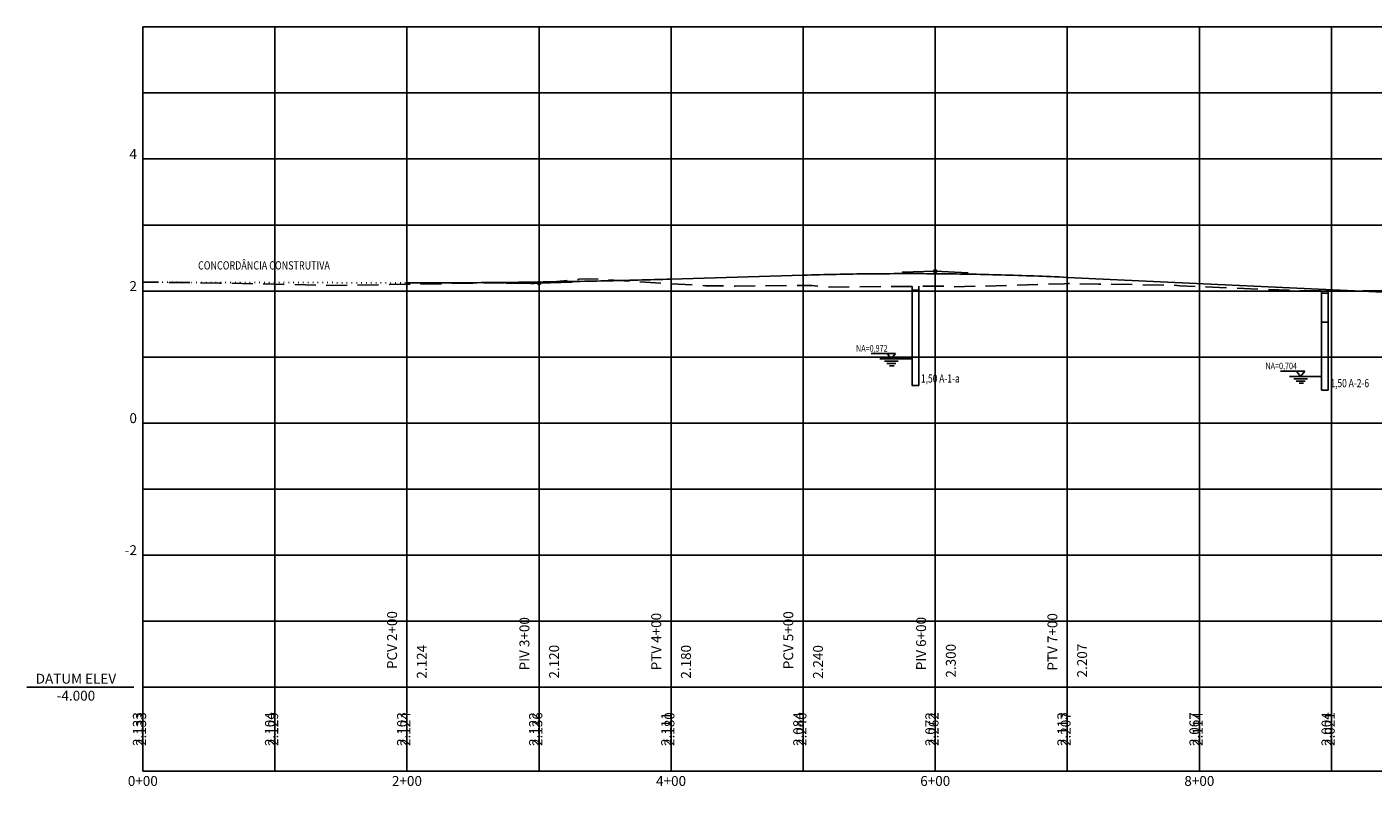
# Model space of a CAD drawing. Extents: x 180653 to 182141, y 1681456 to 1682477.
# Drawn here: x 181582 to 181786, y 1681898 to 1682013 of the extents above; entities that cross this region are included whole.
import ezdxf
from ezdxf.enums import TextEntityAlignment as Align

# ---------------------------------------------------------------- set-up
doc = ezdxf.new("R2010")
doc.units = 0
doc.header["$LTSCALE"] = 12.7
doc.header["$MEASUREMENT"] = 0
for name, pattern in [('DASHED', [0.75, 0.5, -0.25]), ('DASHED2', [0.375, 0.25, -0.125]), ('DOT', [0.25, 0, -0.25])]:
    doc.linetypes.add(name, pattern=pattern)
doc.layers.get('0').update_dxf_attribs({"linetype": 'CONTINUOUS'})
for name, color, linetype in [('NA', 7, 'CONTINUOUS'), ('P-FMTZ-1-PBASE', 7, 'CONTINUOUS'), ('P-FMTZ-1-PEGC', 90, 'DASHED2'), ('P-FMTZ-1-PEGCT', 7, 'CONTINUOUS'), ('P-FMTZ-1-PFGC', 4, 'CONTINUOUS'), ('P-FMTZ-1-PFGCT', 7, 'CONTINUOUS'), ('P-FMTZ-1-PGRID', 250, 'CONTINUOUS'), ('P-FMTZ-1-PGRIDT', 7, 'CONTINUOUS'), ('SOND', 1, 'CONTINUOUS'), ('TN', 7, 'DASHED')]:
    doc.layers.add(name, color=color, linetype=linetype)
doc.styles.add('3_00MM', font='simplex.shx', dxfattribs={"height": 1.5})
doc.styles.add('C10O', font='complex', dxfattribs={"oblique": 20, "height": 4.167})
doc.styles.add('ROMANS', font='romans')
doc.styles.add('RSA', font='romans.shx', dxfattribs={"width": 0.8, "height": 7})

# ---------------------------------------------------------------- blocks, each defined once
blk = doc.blocks.new('PVI2')
blk.add_circle((0, 0), 0.0125)
at = {"flags": 1}
for tag, p in [('K', (0, -0.005)), ('LENGTH', (0, -0.033))]:
    blk.add_attdef(tag, text='', height=0.01, dxfattribs=at).set_placement(p, align=Align.CENTER)
blk = doc.blocks.new('DATUM')
blk.add_line((-1.625, 0), (-0.125, 0))
at = {"style": 'C10O', "oblique": 20}
blk.add_text('DATUM ELEV', height=0.1389, dxfattribs=at).set_placement((-0.9375, 0.05), align=Align.CENTER)
blk.add_attdef('DATUM', text='', height=0.1389, dxfattribs=at).set_placement((-0.9375, -0.18889), align=Align.CENTER)

msp = doc.modelspace()

# ---------------------------------------------------------------- linework, layer by layer
at = {"layer": 'NA'}
for points in [[(181713.968, 1681963.22), (181710.276, 1681963.22)], [(181716.5, 1681962.41), (181711.634, 1681962.41)], [(181714.364, 1681962.069), (181712.317, 1681962.069)], [(181714.023, 1681961.728), (181712.658, 1681961.728)], [(181713.968, 1681963.22), (181713.34, 1681962.41), (181712.713, 1681963.22)], [(181713.776, 1681961.387), (181713.093, 1681961.387)], [(181775.968, 1681960.557), (181772.276, 1681960.557)], [(181778.5, 1681959.748), (181773.634, 1681959.748)], [(181775.968, 1681960.557), (181775.34, 1681959.748), (181774.713, 1681960.557)], [(181776.364, 1681959.407), (181774.317, 1681959.407)], [(181776.023, 1681959.065), (181774.658, 1681959.065)], [(181775.776, 1681958.724), (181775.093, 1681958.724)]]:
    msp.add_lwpolyline(points, dxfattribs=at)
at = {"layer": 'P-FMTZ-1-PBASE'}
for p, q in [((181600, 1681900), (181600, 1681912.7)), ((181600, 1681912.7), (182140.101, 1681912.7)), ((181620, 1681900), (181620, 1681912.7)), ((181640, 1681900), (181640, 1681912.7)), ((181660, 1681900), (181660, 1681912.7)), ((181680, 1681900), (181680, 1681912.7)), ((181700, 1681900), (181700, 1681912.7)), ((181720, 1681900), (181720, 1681912.7)), ((181740, 1681900), (181740, 1681912.7)), ((181760, 1681900), (181760, 1681912.7)), ((181780, 1681900), (181780, 1681912.7)), ((181600, 1681900), (182140.101, 1681900))]:
    msp.add_line(p, q, dxfattribs=at)
at = {"layer": 'P-FMTZ-1-PEGC', "flags": 128}
msp.add_lwpolyline([(182140.1, 1681973.076), (182125.404, 1681973.475), (182124.777, 1681973.473), (182124.292, 1681973.54), (182115.087, 1681973.154), (182114.221, 1681973.006), (182112.487, 1681973.827), (182110.709, 1681973.675), (182109.583, 1681973.738), (182108.196, 1681973.936), (182105.626, 1681974.128), (182103.78, 1681974.14), (182096.462, 1681974.366), (182080.358, 1681974.133), (182076.598, 1681973.962), (182073.22, 1681974.003), (182057.504, 1681973.936), (182042.198, 1681973.896), (182038.334, 1681973.922), (182034.606, 1681973.817), (182020.096, 1681973.531), (182016.527, 1681973.539), (182000.239, 1681974.008), (181986.218, 1681973.286), (181982.008, 1681973.222), (181981.158, 1681973.308), (181977.391, 1681972.839), (181976.441, 1681972.752), (181973.039, 1681972.642), (181971.845, 1681972.603), (181968.377, 1681972.521), (181961.456, 1681972.493), (181957.585, 1681972.461), (181943.804, 1681973.218), (181942.834, 1681973.342), (181942.09, 1681973.187), (181939.935, 1681972.423), (181932.253, 1681970.379), (181929.74, 1681970.15), (181925.787, 1681968.328), (181922.461, 1681969.373), (181921.837, 1681969.342), (181921.371, 1681969.231), (181913.903, 1681968.455), (181912.681, 1681968.568), (181909.07, 1681968.466), (181908.78, 1681968.391), (181908.517, 1681968.375), (181901.128, 1681967.389), (181898.449, 1681967.964), (181895.658, 1681967.745), (181892.721, 1681967.634), (181892.155, 1681967.654), (181891.109, 1681968.308), (181890.593, 1681968.436), (181890.424, 1681969.02), (181887.712, 1681968.526), (181885.295, 1681969.281), (181885, 1681969.447), (181879.02, 1681969.227), (181877.065, 1681969.368), (181875.07, 1681966.845), (181873.618, 1681966.879), (181872.411, 1681967.679), (181868.601, 1681969.026), (181866.307, 1681965.128), (181864.489, 1681964.51), (181860.794, 1681967.324), (181855.468, 1681969.865), (181854.489, 1681968.827), (181853.337, 1681970.091), (181849.818, 1681970.46), (181847.152, 1681970.57), (181846.646, 1681970.548), (181846.128, 1681970.525), (181835.309, 1681968.984), (181835.265, 1681968.983), (181835.186, 1681968.945), (181832.512, 1681969.045), (181827.196, 1681969.364), (181827.073, 1681969.358), (181827.005, 1681969.333), (181825.485, 1681969.641), (181819.381, 1681971.274), (181818.927, 1681971.244), (181818.536, 1681971.398), (181817.081, 1681971.488), (181815.8, 1681971.828), (181815.62, 1681971.818), (181809.225, 1681972.9), (181809.189, 1681972.901), (181809.161, 1681972.889), (181808.885, 1681972.947), (181801.747, 1681974.012), (181800.164, 1681973.915), (181799.117, 1681973.606), (181795.204, 1681972.752), (181795.029, 1681972.683), (181788.033, 1681972.712), (181775.968, 1681972.757), (181775.616, 1681972.723), (181757.109, 1681973.493), (181756.107, 1681973.578), (181744.79, 1681973.757), (181739.887, 1681973.831), (181739.52, 1681973.785), (181722.597, 1681973.321), (181721.479, 1681973.417), (181714.632, 1681973.408), (181703.438, 1681973.282), (181701.316, 1681973.546), (181689.685, 1681973.458), (181685.204, 1681973.505), (181667.389, 1681974.565), (181666.089, 1681974.517), (181666.085, 1681974.446), (181659.268, 1681973.858), (181658.74, 1681973.857), (181653.819, 1681973.956), (181652.634, 1681973.948), (181652.162, 1681973.926), (181628.904, 1681973.554), (181611.635, 1681973.913), (181605.481, 1681974.012), (181605.131, 1681974.01), (181600, 1681974.027)], dxfattribs=at)
at = {"layer": 'P-FMTZ-1-PFGC', "linetype": 'DOT', "ltscale": 0.2}
msp.add_line((181600, 1681974.03), (181640, 1681973.943), dxfattribs=at)
at = {"layer": 'P-FMTZ-1-PFGC'}
for p, q in [((181680, 1681974.5), (181700, 1681975.1)), ((181740, 1681974.77), (181790, 1681972.445))]:
    msp.add_line(p, q, dxfattribs=at)
at = {"layer": 'P-FMTZ-1-PFGC', "flags": 128}
for points in [[(181640, 1681973.943), (181640.625, 1681973.942), (181641.25, 1681973.941), (181641.875, 1681973.941), (181642.5, 1681973.94), (181643.125, 1681973.94), (181643.75, 1681973.941), (181644.375, 1681973.942), (181645, 1681973.943), (181645.625, 1681973.944), (181646.25, 1681973.945), (181646.875, 1681973.947), (181647.5, 1681973.95), (181648.125, 1681973.952), (181648.75, 1681973.955), (181649.375, 1681973.958), (181650, 1681973.962), (181650.625, 1681973.966), (181651.25, 1681973.97), (181651.875, 1681973.974), (181652.5, 1681973.979), (181653.125, 1681973.984), (181653.75, 1681973.99), (181654.375, 1681973.995), (181655, 1681974.001), (181655.625, 1681974.008), (181656.25, 1681974.014), (181656.875, 1681974.021), (181657.5, 1681974.029), (181658.125, 1681974.036), (181658.75, 1681974.044), (181659.375, 1681974.052), (181660, 1681974.061), (181660.625, 1681974.07), (181661.25, 1681974.079), (181661.875, 1681974.088), (181662.5, 1681974.098), (181663.125, 1681974.108), (181663.75, 1681974.119), (181664.375, 1681974.129), (181665, 1681974.14), (181665.625, 1681974.152), (181666.25, 1681974.164), (181666.875, 1681974.176), (181667.5, 1681974.188), (181668.125, 1681974.2), (181668.75, 1681974.213), (181669.375, 1681974.227), (181670, 1681974.24), (181670.625, 1681974.254), (181671.25, 1681974.268), (181671.875, 1681974.283), (181672.5, 1681974.298), (181673.125, 1681974.313), (181673.75, 1681974.328), (181674.375, 1681974.344), (181675, 1681974.36), (181675.625, 1681974.376), (181676.25, 1681974.393), (181676.875, 1681974.41), (181677.5, 1681974.428), (181678.125, 1681974.445), (181678.75, 1681974.463), (181679.375, 1681974.481), (181680, 1681974.5)], [(181700, 1681975.1), (181700.625, 1681975.118), (181701.25, 1681975.136), (181701.875, 1681975.153), (181702.5, 1681975.169), (181703.125, 1681975.184), (181703.75, 1681975.199), (181704.375, 1681975.213), (181705, 1681975.226), (181705.625, 1681975.238), (181706.25, 1681975.25), (181706.875, 1681975.261), (181707.5, 1681975.271), (181708.125, 1681975.281), (181708.75, 1681975.289), (181709.375, 1681975.297), (181710, 1681975.304), (181710.625, 1681975.311), (181711.25, 1681975.316), (181711.875, 1681975.321), (181712.5, 1681975.326), (181713.125, 1681975.329), (181713.75, 1681975.332), (181714.375, 1681975.334), (181715, 1681975.335), (181715.625, 1681975.335), (181716.25, 1681975.335), (181716.875, 1681975.334), (181717.5, 1681975.332), (181718.125, 1681975.33), (181718.75, 1681975.326), (181719.375, 1681975.322), (181720, 1681975.317), (181720.625, 1681975.312), (181721.25, 1681975.306), (181721.875, 1681975.299), (181722.5, 1681975.291), (181723.125, 1681975.282), (181723.75, 1681975.273), (181724.375, 1681975.263), (181725, 1681975.252), (181725.625, 1681975.241), (181726.25, 1681975.229), (181726.875, 1681975.216), (181727.5, 1681975.202), (181728.125, 1681975.187), (181728.75, 1681975.172), (181729.375, 1681975.156), (181730, 1681975.139), (181730.625, 1681975.122), (181731.25, 1681975.104), (181731.875, 1681975.085), (181732.5, 1681975.065), (181733.125, 1681975.044), (181733.75, 1681975.023), (181734.375, 1681975.001), (181735, 1681974.979), (181735.625, 1681974.955), (181736.25, 1681974.931), (181736.875, 1681974.906), (181737.5, 1681974.88), (181738.125, 1681974.854), (181738.75, 1681974.827), (181739.375, 1681974.799), (181740, 1681974.77)]]:
    msp.add_lwpolyline(points, dxfattribs=at)
at = {"layer": 'P-FMTZ-1-PFGCT'}
for p, q in [((181640, 1681912.7), (181640, 1681973.943)), ((181655, 1681973.911), (181660, 1681973.9)), ((181660, 1681973.9), (181665, 1681974.05)), ((181680, 1681912.7), (181680, 1681974.5)), ((181700, 1681912.7), (181700, 1681975.1)), ((181715, 1681975.55), (181720, 1681975.7)), ((181720, 1681975.7), (181725, 1681975.468)), ((181740, 1681912.7), (181740, 1681974.77)), ((181660, 1681912.7), (181660, 1681932.7)), ((181720, 1681912.7), (181720, 1681932.7))]:
    msp.add_line(p, q, dxfattribs=at)
at = {"layer": 'P-FMTZ-1-PGRID'}
for p, q in [((181600, 1682012.7), (182140.101, 1682012.7)), ((181600, 1681912.7), (181600, 1682012.7)), ((181620, 1681912.7), (181620, 1682012.7)), ((181640, 1681912.7), (181640, 1682012.7)), ((181660, 1681912.7), (181660, 1682012.7)), ((181680, 1681912.7), (181680, 1682012.7)), ((181700, 1681912.7), (181700, 1682012.7)), ((181720, 1681912.7), (181720, 1682012.7)), ((181740, 1681912.7), (181740, 1682012.7)), ((181760, 1681912.7), (181760, 1682012.7)), ((181780, 1681912.7), (181780, 1682012.7)), ((181600, 1682002.7), (182140.101, 1682002.7)), ((181600, 1681992.7), (182140.101, 1681992.7)), ((181600, 1681982.7), (182140.101, 1681982.7)), ((181600, 1681972.7), (182140.101, 1681972.7)), ((181600, 1681962.7), (182140.101, 1681962.7)), ((181600, 1681952.7), (182140.101, 1681952.7)), ((181600, 1681942.7), (182140.101, 1681942.7)), ((181600, 1681932.7), (182140.101, 1681932.7)), ((181600, 1681922.7), (182140.101, 1681922.7))]:
    msp.add_line(p, q, dxfattribs=at)
at = {"layer": 'SOND', "color": 7, "linetype": 'CONTINUOUS'}
for points in [[(181717.5, 1681973.412), (181717.5, 1681958.411), (181716.5, 1681958.411), (181716.5, 1681973.41)], [(181717.5, 1681972.811), (181716.5, 1681972.811)], [(181779.5, 1681972.744), (181779.5, 1681957.7), (181778.5, 1681957.7), (181778.5, 1681972.748)], [(181779.5, 1681972.4), (181778.5, 1681972.4)], [(181779.5, 1681968), (181778.5, 1681968)]]:
    msp.add_lwpolyline(points, dxfattribs=at)

# ---------------------------------------------------------------- block references
at = {"layer": 'P-FMTZ-1-PBASE', "xscale": 10.79913606911447, "yscale": 10.79913606911447, "zscale": 10.79913606911447}
msp.add_blockref('DATUM', (181600, 1681912.7), dxfattribs=at).add_auto_attribs({'DATUM': '-4.000'})
at = {"layer": 'P-FMTZ-1-PFGCT', "xscale": 18.00720288115246, "yscale": 18.00720288115246, "zscale": 18.00720288115246}
for p in [(181720, 1681975.7), (181660, 1681973.9)]:
    msp.add_blockref('PVI2', p, dxfattribs=at)

# ---------------------------------------------------------------- texts
at = {"layer": 'NA', "style": 'RSA', "width": 0.8}
for s, p in [('NA=0,972', (181708.004, 1681963.526)), ('NA=0,704', (181770.004, 1681960.863))]:
    msp.add_text(s, height=1, dxfattribs=at).set_placement(p)
at = {"layer": 'P-FMTZ-1-PEGCT', "style": '3_00MM'}
for s, p in [('2.133', (181600, 1681906.35)), ('2.104', (181620, 1681906.35)), ('2.103', (181640, 1681906.35)), ('2.122', (181660, 1681906.35)), ('2.111', (181680, 1681906.35)), ('2.084', (181700, 1681906.35)), ('2.072', (181720, 1681906.35)), ('2.113', (181740, 1681906.35)), ('2.067', (181760, 1681906.35)), ('2.004', (181780, 1681906.35))]:
    msp.add_text(s, height=1.5, rotation=90, dxfattribs=at).set_placement(p, align=Align.CENTER)
for s, p in [('0+00', (181600, 1681897.75)), ('2+00', (181640, 1681897.75)), ('4+00', (181680, 1681897.75)), ('6+00', (181720, 1681897.75)), ('8+00', (181760, 1681897.75))]:
    msp.add_text(s, height=1.5, dxfattribs=at).set_placement(p, align=Align.CENTER)
at = {"layer": 'P-FMTZ-1-PFGCT', "style": '3_00MM'}
for s, p in [('PCV 2+00', (181638.5, 1681919.837)), ('PIV 3+00', (181658.541, 1681919.278)), ('PTV 4+00', (181678.5, 1681919.607)), ('PCV 5+00', (181698.5, 1681919.813)), ('PIV 6+00', (181718.614, 1681919.305)), ('PTV 7+00', (181738.5, 1681919.565)), ('2.133', (181600.5, 1681906.35)), ('2.129', (181620.5, 1681906.35)), ('2.124', (181640.5, 1681906.35)), ('2.124', (181640.5, 1681906.35)), ('2.136', (181660.5, 1681906.35)), ('2.180', (181680.5, 1681906.35)), ('2.180', (181680.5, 1681906.35)), ('2.240', (181700.5, 1681906.35)), ('2.240', (181700.5, 1681906.35)), ('2.262', (181720.5, 1681906.35)), ('2.207', (181740.5, 1681906.35)), ('2.207', (181740.5, 1681906.35)), ('2.114', (181760.5, 1681906.35)), ('2.021', (181780.5, 1681906.35))]:
    msp.add_text(s, height=1.5, rotation=90, dxfattribs=at).set_placement(p, align=Align.CENTER)
for s, p in [('2.124', (181643, 1681913.99)), ('2.120', (181663.041, 1681914.003)), ('2.180', (181683, 1681913.988)), ('2.240', (181703, 1681913.965)), ('2.300', (181723.114, 1681914.145)), ('2.207', (181743, 1681914.176))]:
    msp.add_text(s, height=1.5, rotation=90, dxfattribs=at).set_placement(p)
at = {"layer": 'P-FMTZ-1-PGRIDT', "style": '3_00MM'}
for s, p in [('4', (181599.111, 1681992.7)), ('2', (181599.111, 1681972.7)), ('0', (181599.111, 1681952.7)), ('-2', (181599.111, 1681932.7))]:
    msp.add_text(s, height=1.5, dxfattribs=at).set_placement(p, align=Align.RIGHT)
at = {"layer": 'TN', "linetype": 'CONTINUOUS', "style": 'ROMANS'}
for s, width, p in [('CONCORDÂNCIA CONSTRUTIVA', 0.8, (181608.368, 1681975.958)), ('1,50 A-1-a ', 0.75, (181717.841, 1681958.837)), ('1,50 A-2-6', 0.75, (181779.841, 1681958.126))]:
    msp.add_text(s, height=1.25, dxfattribs=dict(at, width=width)).set_placement(p)

doc.saveas('drawing.dxf')
